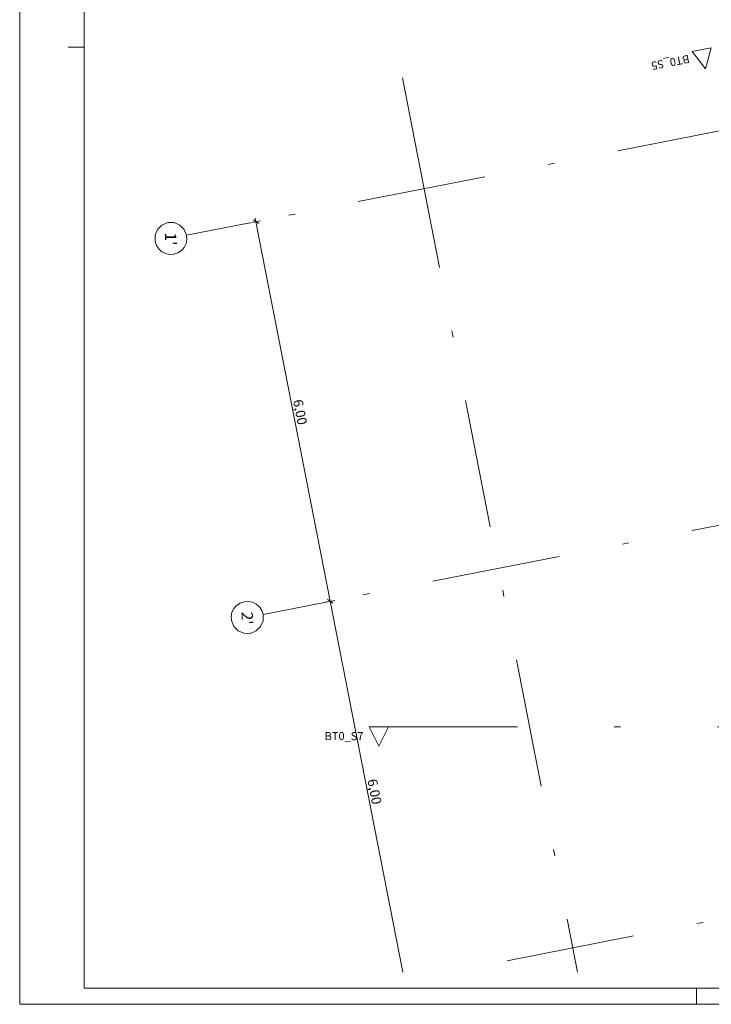
# Model space of a CAD drawing. Extents: x 0 to 78.5, y 0 to 44.5.
# Drawn here: x 0 to 10.7, y 0 to 15.3 of the extents above; entities that cross this region are included whole.
import ezdxf
from ezdxf.xclip import XClip

# ---------------------------------------------------------------- set-up
doc = ezdxf.new("R2010")
doc.units = 0
doc.header["$MEASUREMENT"] = 0
doc.header["$XCLIPFRAME"] = 0
for name, pattern in [('Raster', [0.2, 0.1, -0.05, 0, -0.05]), ('Schnittlinie', [0.3, 0.15, -0.075, 0, -0.075]), ('Wipeout_Contour', [50, 0, -50])]:
    doc.linetypes.add(name, pattern=pattern)
for name, color, linetype in [('00 Achsraster', 7, 'Continuous'), ('90 Schnitt Marker.BT0', 7, 'Continuous'), ('95 L5 Ausführungsplanung Decke', 7, 'Continuous'), ('Neubau_00 Achsraster', 7, 'Continuous'), ('Neubau_95 L5 Ausführungsplanung Decke', 7, 'Continuous')]:
    doc.layers.add(name, color=color, linetype=linetype)
doc.styles.add('ERSTELLTER_STIL_2', font='arial.ttf')
doc.styles.add('ERSTELLTER_STIL_6', font='ARIALN.TTF')

# ---------------------------------------------------------------- blocks, each defined once
blk = doc.blocks.new('Planrahmen 27[1]', base_point=(78.45, 0))
at = {"color": 7, "linetype": 'Continuous', "lineweight": 13, "ltscale": 20}
for p, q in [((0, 0), (0, 44.55)), ((1, 0.25), (1, 44.3)), ((1, 14.85), (0.75, 14.85)), ((78.2, 0.25), (1, 0.25)), ((10.5, 0), (10.5, 0.25)), ((78.45, 0), (0, 0))]:
    blk.add_line(p, q, dxfattribs=at)
blk = doc.blocks.new('Zeichnung_4_1', base_point=(-18.562, 158.651))
at = {"layer": '90 Schnitt Marker.BT0', "color": 7, "linetype": 'Schnittlinie', "lineweight": 13, "ltscale": 20}
blk.add_line((50.421, 4.305), (5.721, 4.305), dxfattribs=at)
at = {"layer": 'Neubau_00 Achsraster', "color": 5, "linetype": 'Raster', "lineweight": 18, "ltscale": 20}
for p, q in [((63.545, 23.869), (3.571, 12.123)), ((64.698, 17.981), (4.756, 6.241)), ((6.127, 13.392), (5.935, 14.374)), ((6.127, 13.392), (8.653, 0.5)), ((3.571, 12.123), (2.589, 11.93)), ((65.851, 12.093), (6.662, 0.5)), ((4.756, 6.241), (3.775, 6.049))]:
    blk.add_line(p, q, dxfattribs=at)
at = {"layer": 'Neubau_00 Achsraster', "color": 5, "linetype": 'Continuous', "lineweight": 18, "ltscale": 20, "flags": 128}
for points in [[(2.099, 11.834, 1), (2.589, 11.93, 1)], [(3.284, 5.952, 1), (3.775, 6.049, 1)]]:
    blk.add_lwpolyline(points, format="xyb", close=True, dxfattribs=at)
at = {"layer": 'Neubau_00 Achsraster', "color": 5, "linetype": 'Raster', "lineweight": 18, "ltscale": 20}
for p in [(3.571, 12.123), (3.571, 12.123), (4.756, 6.241), (4.756, 6.241)]:
    blk.add_point(p, dxfattribs=at)
at = {"layer": 'Neubau_95 L5 Ausführungsplanung Decke', "color": 153, "linetype": 'Continuous', "lineweight": 18, "ltscale": 20, "true_color": 0x738fa8}
for p, q in [((3.733, 12.154), (3.595, 12.127)), ((3.708, 12.111), (3.62, 12.17)), ((3.664, 12.141), (3.653, 12.196)), ((4.818, 6.253), (3.664, 12.141)), ((4.887, 6.266), (4.749, 6.239)), ((4.774, 6.282), (4.862, 6.223)), ((5.945, 0.5), (4.818, 6.253))]:
    blk.add_line(p, q, dxfattribs=at)
at = {"layer": '00 Achsraster', "color": 5, "linetype": 'Continuous', "lineweight": 18, "char_height": 0.175, "attachment_point": 1, "rotation": 270, "style": 'ERSTELLTER_STIL_2'}
for s, insert in [("\\A1;{\\pql;\\pt0;\\fArial|b0|i0|c0|p0;\\W1.000000;1'}", (2.431, 11.972)), ("\\A1;{\\pql;\\pt0;\\fArial|b0|i0|c0|p0;\\W1.000000;2'}", (3.617, 6.09))]:
    blk.add_mtext(s, dxfattribs=dict(at, insert=insert))
at = {"layer": '90 Schnitt Marker.BT0', "color": 7, "linetype": 'Continuous', "lineweight": 13, "insert": (5.331, 4.098), "char_height": 0.125, "attachment_point": 9, "rotation": 0, "style": 'ERSTELLTER_STIL_6'}
blk.add_mtext('\\A1;{\\pqr;\\pt0;\\fArial Narrow|b0|i0|c0|p0;\\W1.000000;BT0_S7}', dxfattribs=at)
at = {"layer": '95 L5 Ausführungsplanung Decke', "color": 153, "linetype": 'Continuous', "lineweight": 18, "true_color": 0x738fa8, "char_height": 0.15, "width": 0.33802, "attachment_point": 7, "rotation": 281.085, "style": 'ERSTELLTER_STIL_6'}
for insert in [(4.238, 9.368), (5.392, 3.48)]:
    blk.add_mtext('\\A1;{\\pql;\\fArial Narrow|b0|i0|c0|p0;\\W1.000000;6,00}', dxfattribs=dict(at, insert=insert))
at = {"color": 254, "linetype": 'Wipeout_Contour', "lineweight": 0, "ltscale": 54.552478}
blk.add_wipeout([(10.433, 14.781), (10.638, 14.515), (10.727, 14.838)], dxfattribs=at).dxf.layer = '90 Schnitt Marker.BT0'
at = {"color": 254, "linetype": 'Wipeout_Contour', "lineweight": 0, "ltscale": 21.266764}
blk.add_wipeout([(5.421, 4.305), (5.571, 4.005), (5.721, 4.305)], dxfattribs=at).dxf.layer = '90 Schnitt Marker.BT0'
at = {"layer": '90 Schnitt Marker.BT0', "color": 7, "linetype": 'Continuous', "lineweight": 13, "ltscale": 20, "flags": 128}
for points in [[(10.433, 14.781), (10.727, 14.838), (10.638, 14.515)], [(5.421, 4.305), (5.721, 4.305), (5.571, 4.005)]]:
    blk.add_lwpolyline(points, close=True, dxfattribs=at)
at = {"layer": '90 Schnitt Marker.BT0', "color": 7, "linetype": 'Continuous', "lineweight": 13, "insert": (9.787, 14.616), "char_height": 0.125, "attachment_point": 9, "rotation": 191.0844, "style": 'ERSTELLTER_STIL_6'}
blk.add_mtext('\\A1;{\\pqr;\\pt0;\\fArial Narrow|b0|i0|c0|p0;\\W1.000000;BT0_S5}', dxfattribs=at)

msp = doc.modelspace()

# ---------------------------------------------------------------- block references
at = {"color": 7, "linetype": 'Continuous', "lineweight": 18, "ltscale": 20}
msp.add_blockref('Planrahmen 27[1]', (78.45, 0), dxfattribs=at)

# ---------------------------------------------------------------- next in the draw order: block references
at = {"color": 7, "linetype": 'Continuous', "lineweight": 13, "ltscale": 20}
ref = msp.add_blockref('Zeichnung_4_1', (-18.562, 158.651), dxfattribs=at)
XClip(ref).set_block_clipping_path([(1.2500000269, 44.0499978279), (1.2500047099, 0.4999927201), (68.9500000349, 0.5), (68.95, 29.7), (77.95, 29.7000029152), (77.9499953519, 44.0500060755)])

doc.saveas('drawing.dxf')
